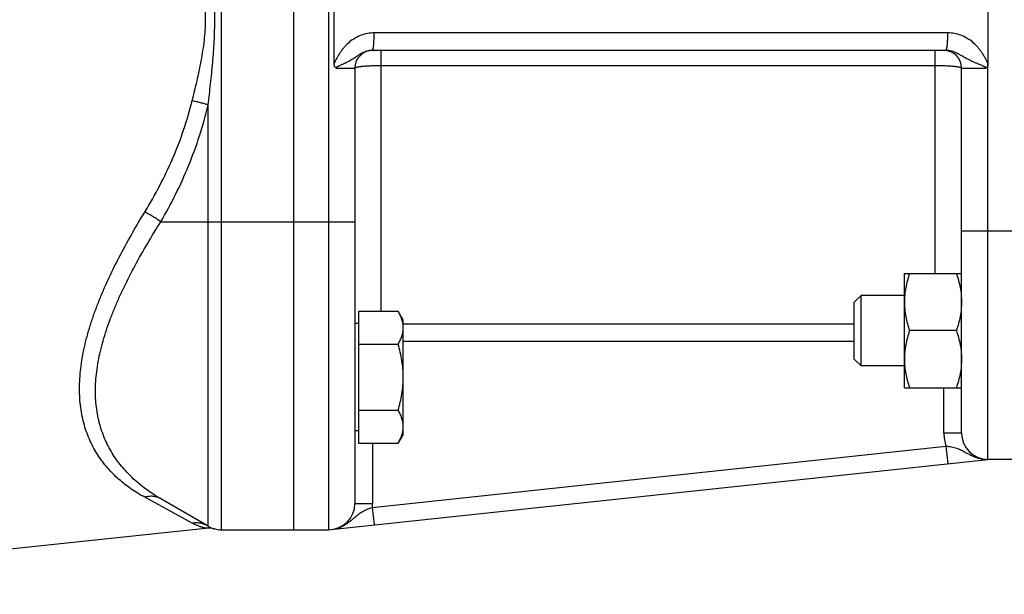
# Model space of a CAD drawing. Units: millimetres. Extents: x -1519 to 769, y -414 to 646.
# Drawn here: x 11 to 123, y 478 to 544 of the extents above; entities that cross this region are included whole.
import ezdxf

# ---------------------------------------------------------------- set-up
doc = ezdxf.new("R2010")
doc.units = ezdxf.units.MM
doc.header["$LTSCALE"] = 19.36
doc.layers.get('0').update_dxf_attribs({"linetype": 'CONTINUOUS'})
doc.layers.add('6_ALL_SURFS', color=7, linetype='CONTINUOUS')

msp = doc.modelspace()

# ---------------------------------------------------------------- linework, layer by layer
at = {"color": 9, "linetype": 'CONTINUOUS'}
for p, q in [((33.9, 485.63), (33.9, 601.63)), ((46.09, 601.63), (46.09, 485.63)), ((116.53, 542.13), (51.28, 542.13)), ((52.09, 510.48), (52.09, 540.13)), ((115.09, 514.78), (115.09, 540.13)), ((46.95, 538.13), (49.09, 538.13)), ((52.09, 538.43), (115.09, 538.43)), ((118.09, 538.13), (120.86, 538.13)), ((121.09, 493.63), (121.09, 538.65)), ((32.4, 486.03), (32.4, 533.94)), ((27, 520.63), (49.09, 520.63)), ((118.09, 519.63), (133.79, 519.63)), ((105.89, 509.02), (54.59, 509.02)), ((105.89, 507.04), (54.59, 507.04)), ((116.09, 496.63), (116.09, 501.78)), ((118.09, 496.63), (116.09, 496.63)), ((51.07, 488.17), (116.32, 495.13)), ((51.09, 495.47), (51.09, 488.63)), ((116.32, 495.13), (116.53, 493.15)), ((30.58, 486.38), (25.18, 489.32)), ((49.09, 488.63), (51.09, 488.63)), ((51.07, 488.17), (51.28, 486.19))]:
    msp.add_line(p, q, dxfattribs=at)
at = {"color": 7, "linetype": 'CONTINUOUS'}
for p, q in [((42.09, 601.63), (42.09, 485.63)), ((46.73, 538.65), (46.73, 548.62)), ((121.09, 548.62), (121.09, 538.65)), ((116.32, 540.13), (51.07, 540.13)), ((49.09, 538.13), (49.09, 488.63)), ((118.09, 496.63), (118.09, 538.13)), ((111.59, 514.78), (118.09, 514.78)), ((111.59, 501.78), (111.59, 514.78)), ((105.89, 511.51), (106.66, 512.28)), ((111.59, 512.28), (106.66, 512.28)), ((106.66, 504.28), (106.66, 512.28)), ((105.89, 505.04), (105.89, 511.51)), ((49.49, 510.48), (54.01, 510.48)), ((49.49, 510.48), (49.49, 495.47)), ((54.59, 509.47), (54.01, 510.48)), ((49.49, 509.07), (49.09, 509.07)), ((54.59, 496.47), (54.59, 509.47)), ((117.51, 508.28), (112.17, 508.28)), ((49.49, 506.73), (54.01, 506.73)), ((105.89, 505.04), (106.66, 504.28)), ((111.59, 504.28), (106.66, 504.28)), ((111.59, 501.78), (118.09, 501.78)), ((49.49, 499.22), (54.01, 499.22)), ((49.49, 496.87), (49.09, 496.87)), ((54.59, 496.47), (54.01, 495.47)), ((49.49, 495.47), (54.01, 495.47)), ((46.73, 485.7), (121.09, 493.63)), ((126.09, 493.63), (121.09, 493.63)), ((32.4, 486.03), (27, 489.15)), ((33.9, 485.63), (46.09, 485.63))]:
    msp.add_line(p, q, dxfattribs=at)
for centre, radius, start, end in [((51.09, 538.13), 2, 90.601, 180), ((116.09, 538.13), 2, 0, 90), ((121.09, 496.63), 3, 180, 270), ((46.09, 488.63), 3, 270, 360), ((32.41, 482.82), 3, 75.7291, 96), ((33.9, 488.63), 3, 240, 270)]:
    msp.add_arc(centre, radius, start, end, dxfattribs=at)
at = {"color": 9, "linetype": 'CONTINUOUS'}
for centre, start, end in [((121.09, 496.63), 180, 197.4276), ((46.09, 488.63), 354.7494, 360)]:
    msp.add_arc(centre, 5, start, end, dxfattribs=at)
for points, knots in [([(33.15, 543.63), (33.15, 544.04), (33.14, 544.85), (33.09, 546.06), (33.01, 547.28), (32.92, 548.49), (32.8, 549.7), (32.63, 551.31), (32.49, 552.52), (32.4, 553.33)], [0, 0, 0, 0, 0.125084, 0.250162, 0.375227, 0.500269, 0.62528, 0.750247, 1, 1, 1, 1]), ([(32.1, 543.63), (32.1, 544.02), (32.07, 544.81), (31.97, 545.98), (31.81, 547.14), (31.61, 548.29), (31.38, 549.44), (31.13, 550.58), (30.86, 551.72), (30.68, 552.47), (30.58, 552.85)], [0, 0, 0, 0, 0.125315, 0.250608, 0.37585, 0.501007, 0.626043, 0.750917, 0.875584, 1, 1, 1, 1]), ([(30.58, 534.41), (30.68, 534.79), (30.86, 535.54), (31.13, 536.68), (31.38, 537.82), (31.61, 538.97), (31.81, 540.13), (31.97, 541.29), (32.07, 542.46), (32.1, 543.24), (32.1, 543.63)], [0, 0, 0, 0, 0.124416, 0.249083, 0.373957, 0.498993, 0.62415, 0.749392, 0.874685, 1, 1, 1, 1]), ([(32.4, 533.94), (32.49, 534.74), (32.63, 535.95), (32.8, 537.56), (32.92, 538.77), (33.01, 539.98), (33.09, 541.2), (33.14, 542.41), (33.15, 543.23), (33.15, 543.63)], [0, 0, 0, 0, 0.249753, 0.37472, 0.499731, 0.624773, 0.749838, 0.874916, 1, 1, 1, 1]), ([(51.28, 542.13), (51.03, 542.13), (50.52, 542.08), (49.79, 541.88), (49.1, 541.55), (48.48, 541.11), (48.02, 540.67), (47.69, 540.28), (47.47, 539.98), (47.26, 539.66), (47.06, 539.33), (46.91, 539.05), (46.8, 538.82), (46.75, 538.71), (46.73, 538.65)], [0, 0, 0, 0, 0.124654, 0.249361, 0.374161, 0.499079, 0.624123, 0.686724, 0.749345, 0.811985, 0.874642, 0.937312, 0.968654, 1, 1, 1, 1]), ([(51.08, 540.13), (51.08, 540.13), (51.1, 540.14), (51.11, 540.16), (51.12, 540.18), (51.13, 540.2), (51.14, 540.24), (51.16, 540.3), (51.18, 540.39), (51.19, 540.49), (51.21, 540.61), (51.23, 540.79), (51.25, 541.05), (51.27, 541.39), (51.28, 541.75), (51.28, 542), (51.28, 542.13)], [0, 0, 0, 0, 0.012242, 0.02077, 0.031199, 0.043629, 0.058102, 0.093198, 0.136384, 0.187369, 0.245745, 0.311009, 0.459824, 0.628457, 0.810747, 1, 1, 1, 1]), ([(116.32, 540.13), (116.33, 540.13), (116.33, 540.13), (116.34, 540.14), (116.35, 540.15), (116.36, 540.17), (116.37, 540.19), (116.38, 540.22), (116.39, 540.25), (116.41, 540.3), (116.42, 540.37), (116.44, 540.47), (116.46, 540.59), (116.47, 540.72), (116.49, 540.87), (116.5, 541.02), (116.51, 541.19), (116.52, 541.43), (116.53, 541.75), (116.53, 542), (116.53, 542.13)], [0, 0, 0, 0, 0.00525, 0.011465, 0.019252, 0.028918, 0.040606, 0.054383, 0.070275, 0.088279, 0.130538, 0.18089, 0.238926, 0.304135, 0.375924, 0.453627, 0.536516, 0.62381, 0.808263, 1, 1, 1, 1]), ([(121.09, 538.65), (121.07, 538.71), (121.02, 538.82), (120.91, 539.05), (120.76, 539.33), (120.56, 539.66), (120.35, 539.98), (120.12, 540.28), (119.8, 540.67), (119.34, 541.11), (118.71, 541.55), (118.03, 541.88), (117.29, 542.08), (116.79, 542.13), (116.53, 542.13)], [0, 0, 0, 0, 0.031346, 0.062688, 0.125359, 0.188016, 0.250656, 0.313278, 0.375878, 0.500922, 0.625839, 0.750639, 0.875346, 1, 1, 1, 1]), ([(120.86, 538.13), (120.86, 538.14), (120.86, 538.15), (120.85, 538.17), (120.83, 538.19), (120.82, 538.21), (120.79, 538.23), (120.75, 538.25), (120.72, 538.27), (120.67, 538.3), (120.59, 538.34), (120.46, 538.4), (120.31, 538.46), (120.16, 538.52), (120.01, 538.58), (119.87, 538.64), (119.72, 538.7), (119.58, 538.76), (119.39, 538.85), (119.16, 538.95), (118.89, 539.09), (118.63, 539.23), (118.37, 539.38), (118.11, 539.53), (117.84, 539.68), (117.57, 539.82), (117.28, 539.95), (116.97, 540.05), (116.65, 540.12), (116.43, 540.13), (116.32, 540.13)], [0, 0, 0, 0, 0.004097, 0.0082, 0.012306, 0.016412, 0.024618, 0.032822, 0.04102, 0.049213, 0.065576, 0.098196, 0.130639, 0.162866, 0.19484, 0.226537, 0.257937, 0.289032, 0.319824, 0.380557, 0.440377, 0.499692, 0.55903, 0.618941, 0.679862, 0.74201, 0.805347, 0.869651, 0.934625, 1, 1, 1, 1]), ([(49.09, 538.13), (49.09, 538.14), (49.1, 538.15), (49.11, 538.16), (49.13, 538.18), (49.15, 538.19), (49.18, 538.2), (49.22, 538.22), (49.27, 538.23), (49.34, 538.25), (49.45, 538.27), (49.61, 538.3), (49.78, 538.32), (49.98, 538.34), (50.19, 538.36), (50.43, 538.38), (50.68, 538.39), (51.04, 538.41), (51.51, 538.43), (51.9, 538.43), (52.09, 538.43)], [0, 0, 0, 0, 0.004815, 0.01068, 0.018205, 0.027672, 0.03921, 0.052873, 0.068677, 0.086615, 0.128797, 0.179129, 0.237194, 0.302475, 0.374376, 0.452226, 0.535294, 0.622795, 0.807731, 1, 1, 1, 1]), ([(115.09, 538.43), (115.29, 538.43), (115.67, 538.43), (116.14, 538.41), (116.5, 538.39), (116.75, 538.38), (116.99, 538.36), (117.21, 538.34), (117.4, 538.32), (117.58, 538.3), (117.73, 538.27), (117.84, 538.25), (117.92, 538.23), (117.96, 538.22), (118, 538.2), (118.03, 538.19), (118.06, 538.18), (118.08, 538.16), (118.09, 538.15), (118.09, 538.14), (118.09, 538.13)], [0, 0, 0, 0, 0.192269, 0.377205, 0.464706, 0.547774, 0.625624, 0.697525, 0.762806, 0.820871, 0.871203, 0.913385, 0.931323, 0.947127, 0.96079, 0.972328, 0.981795, 0.98932, 0.995185, 1, 1, 1, 1]), ([(25.18, 521.75), (25.78, 522.72), (26.91, 524.71), (28.39, 527.81), (29.65, 531.05), (30.3, 533.28), (30.58, 534.41)], [0, 0, 0, 0, 0.247066, 0.496135, 0.747167, 1, 1, 1, 1]), ([(32.4, 533.94), (32.26, 533.98), (31.97, 534.07), (31.52, 534.19), (31.05, 534.31), (30.74, 534.38), (30.58, 534.41)], [0, 0, 0, 0, 0.235555, 0.485027, 0.742037, 1, 1, 1, 1]), ([(27, 520.63), (27.6, 521.66), (28.73, 523.75), (30.22, 527.02), (31.46, 530.42), (32.12, 532.76), (32.4, 533.94)], [0, 0, 0, 0, 0.246907, 0.495941, 0.747037, 1, 1, 1, 1]), ([(25.18, 489.32), (24.66, 489.61), (23.64, 490.23), (22.45, 491.15), (21.58, 491.97), (20.97, 492.63), (20.39, 493.33), (19.87, 494.08), (19.39, 494.87), (18.97, 495.71), (18.6, 496.6), (18.3, 497.53), (18.06, 498.51), (17.89, 499.53), (17.78, 500.59), (17.74, 502.08), (17.84, 503.61), (18.06, 505.17), (18.31, 506.39), (18.61, 507.62), (18.98, 508.87), (19.4, 510.14), (19.88, 511.41), (20.4, 512.69), (21.17, 514.42), (22.24, 516.59), (23.65, 519.18), (24.66, 520.89), (25.18, 521.75)], [0, 0, 0, 0, 0.048734, 0.097288, 0.121607, 0.146016, 0.170578, 0.195366, 0.220462, 0.245955, 0.271938, 0.29851, 0.325763, 0.353785, 0.382651, 0.412421, 0.474783, 0.507426, 0.541016, 0.575521, 0.610898, 0.647091, 0.684045, 0.721697, 0.759986, 0.838239, 0.918371, 1, 1, 1, 1]), ([(27, 520.63), (26.86, 520.74), (26.58, 520.94), (26.13, 521.23), (25.67, 521.5), (25.35, 521.67), (25.18, 521.75)], [0, 0, 0, 0, 0.240921, 0.493007, 0.748625, 1, 1, 1, 1]), ([(27, 489.15), (26.48, 489.45), (25.47, 490.1), (24.06, 491.22), (23.01, 492.29), (22.24, 493.22), (21.71, 493.96), (21.23, 494.75), (20.8, 495.58), (20.43, 496.45), (20.12, 497.36), (19.88, 498.32), (19.7, 499.32), (19.6, 500.35), (19.56, 501.41), (19.6, 502.51), (19.71, 503.63), (19.88, 504.78), (20.13, 505.95), (20.44, 507.14), (20.81, 508.34), (21.24, 509.55), (21.72, 510.77), (22.25, 511.99), (23.02, 513.65), (24.08, 515.71), (25.48, 518.18), (26.48, 519.82), (27, 520.63)], [0, 0, 0, 0, 0.050009, 0.099922, 0.149968, 0.175158, 0.200524, 0.226133, 0.252059, 0.278387, 0.305205, 0.332607, 0.36068, 0.389505, 0.419151, 0.449669, 0.481089, 0.513423, 0.546661, 0.58078, 0.615739, 0.651492, 0.687985, 0.725161, 0.762963, 0.840221, 0.919352, 1, 1, 1, 1]), ([(116.32, 495.13), (116.43, 495.13), (116.65, 495.1), (116.97, 495.06), (117.27, 494.99), (117.57, 494.9), (117.85, 494.79), (118.11, 494.67), (118.37, 494.53), (118.63, 494.39), (118.89, 494.24), (119.12, 494.13), (119.3, 494.04), (119.44, 493.98), (119.58, 493.92), (119.72, 493.87), (119.86, 493.82), (120.01, 493.78), (120.14, 493.75), (120.24, 493.72), (120.31, 493.71), (120.38, 493.69), (120.46, 493.68), (120.53, 493.67), (120.6, 493.66), (120.65, 493.66), (120.68, 493.65), (120.72, 493.65), (120.77, 493.65), (120.89, 493.64), (120.86, 493.64)], [0, 0, 0, 0, 0.06813, 0.135111, 0.200263, 0.263497, 0.325246, 0.38621, 0.447055, 0.50823, 0.569948, 0.632249, 0.663604, 0.695077, 0.726654, 0.758316, 0.790042, 0.821807, 0.853575, 0.869446, 0.885297, 0.901114, 0.916879, 0.932564, 0.948118, 0.955819, 0.963446, 0.970966, 0.978325, 1, 1, 1, 1]), ([(27, 489.15), (26.93, 489.19), (26.8, 489.26), (26.58, 489.34), (26.36, 489.39), (26.05, 489.44), (25.65, 489.43), (25.34, 489.37), (25.18, 489.32)], [0, 0, 0, 0, 0.120917, 0.242283, 0.364529, 0.488048, 0.739874, 1, 1, 1, 1]), ([(46.95, 485.76), (46.92, 485.75), (47.04, 485.78), (47.09, 485.8), (47.12, 485.81), (47.16, 485.82), (47.2, 485.83), (47.26, 485.85), (47.33, 485.88), (47.4, 485.91), (47.47, 485.94), (47.54, 485.97), (47.64, 486.01), (47.75, 486.07), (47.89, 486.14), (48.02, 486.22), (48.15, 486.3), (48.27, 486.39), (48.39, 486.48), (48.55, 486.6), (48.75, 486.76), (48.97, 486.96), (49.19, 487.15), (49.42, 487.34), (49.65, 487.52), (49.9, 487.68), (50.17, 487.83), (50.46, 487.96), (50.76, 488.08), (50.97, 488.14), (51.07, 488.17)], [0, 0, 0, 0, 0.021677, 0.029036, 0.036557, 0.044183, 0.051885, 0.067439, 0.083124, 0.098889, 0.114706, 0.130557, 0.146428, 0.178196, 0.209961, 0.241687, 0.273349, 0.304926, 0.336399, 0.367754, 0.430055, 0.491773, 0.552948, 0.613792, 0.674756, 0.736504, 0.799738, 0.86489, 0.931871, 1, 1, 1, 1]), ([(32.4, 486.03), (32.26, 486.11), (31.98, 486.25), (31.52, 486.37), (31.05, 486.42), (30.74, 486.4), (30.58, 486.38)], [0, 0, 0, 0, 0.2489, 0.49827, 0.748529, 1, 1, 1, 1]), ([(32.1, 485.8), (32.1, 485.8), (32.09, 485.8), (32.09, 485.8), (32.09, 485.8), (32.09, 485.8), (32.08, 485.81), (32.07, 485.81), (32.06, 485.81), (32.04, 485.82), (32.02, 485.82), (31.99, 485.83), (31.96, 485.84), (31.93, 485.85), (31.87, 485.86), (31.8, 485.88), (31.71, 485.91), (31.61, 485.94), (31.5, 485.98), (31.38, 486.02), (31.25, 486.07), (31.08, 486.14), (30.85, 486.24), (30.67, 486.33), (30.58, 486.38)], [0, 0, 0, 0, 0.000344, 0.001374, 0.003087, 0.00548, 0.00855, 0.012293, 0.021769, 0.03384, 0.048435, 0.065464, 0.084828, 0.106427, 0.130151, 0.183529, 0.244088, 0.310994, 0.38348, 0.460862, 0.542547, 0.62802, 0.80864, 1, 1, 1, 1])]:
    msp.add_open_spline(points, degree=3, knots=knots, dxfattribs=at)
at = {"color": 7, "linetype": 'CONTINUOUS'}
for points, knots in [([(51.07, 540.13), (50.97, 540.13), (50.76, 540.12), (50.46, 540.05), (50.17, 539.95), (49.9, 539.83), (49.66, 539.68), (49.42, 539.53), (49.2, 539.38), (48.97, 539.23), (48.75, 539.09), (48.51, 538.95), (48.31, 538.85), (48.14, 538.76), (48.02, 538.7), (47.88, 538.64), (47.75, 538.58), (47.61, 538.52), (47.47, 538.46), (47.33, 538.39), (47.21, 538.34), (47.13, 538.3), (47.09, 538.27), (47.05, 538.25), (47.02, 538.23), (46.99, 538.21), (46.97, 538.19), (46.96, 538.17), (46.95, 538.15), (46.95, 538.14), (46.95, 538.13)], [0, 0, 0, 0, 0.067561, 0.13405, 0.199176, 0.262652, 0.3243, 0.384161, 0.44256, 0.500087, 0.557481, 0.615497, 0.674784, 0.705058, 0.735807, 0.767058, 0.798822, 0.831101, 0.863886, 0.897161, 0.930903, 0.947947, 0.956514, 0.965113, 0.973747, 0.982424, 0.986788, 0.991172, 0.995578, 1, 1, 1, 1]), ([(46.95, 538.13), (46.93, 538.14), (46.89, 538.17), (46.84, 538.22), (46.8, 538.29), (46.76, 538.38), (46.73, 538.5), (46.73, 538.6), (46.73, 538.65)], [0, 0, 0, 0, 0.122677, 0.246499, 0.371252, 0.496644, 0.747997, 1, 1, 1, 1]), ([(121.09, 538.65), (121.09, 538.6), (121.09, 538.52), (121.07, 538.42), (121.05, 538.35), (121.02, 538.29), (120.97, 538.22), (120.92, 538.17), (120.88, 538.14), (120.86, 538.13)], [0, 0, 0, 0, 0.250071, 0.375164, 0.500231, 0.625264, 0.750251, 0.875177, 1, 1, 1, 1]), ([(112.17, 514.78), (112.09, 514.51), (111.92, 513.98), (111.74, 513.17), (111.62, 512.35), (111.59, 511.8), (111.59, 511.53)], [0, 0, 0, 0, 0.251421, 0.501754, 0.751153, 1, 1, 1, 1]), ([(117.51, 514.78), (117.6, 514.51), (117.76, 513.98), (117.95, 513.17), (118.07, 512.35), (118.09, 511.8), (118.09, 511.53)], [0, 0, 0, 0, 0.251421, 0.501754, 0.751153, 1, 1, 1, 1]), ([(111.59, 511.53), (111.59, 511.25), (111.62, 510.7), (111.74, 509.88), (111.92, 509.07), (112.09, 508.54), (112.17, 508.28)], [0, 0, 0, 0, 0.248845, 0.498243, 0.748577, 1, 1, 1, 1]), ([(118.09, 511.53), (118.09, 511.25), (118.07, 510.7), (117.95, 509.88), (117.76, 509.07), (117.6, 508.54), (117.51, 508.28)], [0, 0, 0, 0, 0.248845, 0.498243, 0.748577, 1, 1, 1, 1]), ([(54.59, 508.6), (54.59, 508.68), (54.59, 508.84), (54.55, 509.16), (54.44, 509.56), (54.26, 510.03), (54.1, 510.33), (54.01, 510.48)], [0, 0, 0, 0, 0.119964, 0.240557, 0.485603, 0.738406, 1, 1, 1, 1]), ([(54.01, 506.73), (54.1, 506.88), (54.26, 507.18), (54.44, 507.65), (54.55, 508.04), (54.59, 508.36), (54.59, 508.52), (54.59, 508.6)], [0, 0, 0, 0, 0.261592, 0.514394, 0.759441, 0.880036, 1, 1, 1, 1]), ([(112.17, 508.28), (112.09, 508.01), (111.92, 507.48), (111.74, 506.67), (111.62, 505.85), (111.59, 505.3), (111.59, 505.03)], [0, 0, 0, 0, 0.251421, 0.501754, 0.751153, 1, 1, 1, 1]), ([(117.51, 508.28), (117.6, 508.01), (117.76, 507.48), (117.95, 506.67), (118.07, 505.85), (118.09, 505.3), (118.09, 505.03)], [0, 0, 0, 0, 0.251421, 0.501754, 0.751153, 1, 1, 1, 1]), ([(54.59, 502.97), (54.59, 503.29), (54.57, 503.93), (54.45, 504.87), (54.26, 505.81), (54.1, 506.42), (54.01, 506.73)], [0, 0, 0, 0, 0.249986, 0.499979, 0.749983, 1, 1, 1, 1]), ([(111.59, 505.03), (111.59, 504.75), (111.62, 504.2), (111.74, 503.38), (111.92, 502.57), (112.09, 502.04), (112.17, 501.78)], [0, 0, 0, 0, 0.248845, 0.498243, 0.748577, 1, 1, 1, 1]), ([(118.09, 505.03), (118.09, 504.75), (118.07, 504.2), (117.95, 503.38), (117.76, 502.57), (117.6, 502.04), (117.51, 501.78)], [0, 0, 0, 0, 0.248845, 0.498243, 0.748577, 1, 1, 1, 1]), ([(54.01, 499.22), (54.1, 499.53), (54.26, 500.14), (54.45, 501.07), (54.57, 502.02), (54.59, 502.66), (54.59, 502.97)], [0, 0, 0, 0, 0.250015, 0.500019, 0.750012, 1, 1, 1, 1]), ([(54.59, 497.34), (54.59, 497.42), (54.59, 497.58), (54.55, 497.9), (54.44, 498.3), (54.26, 498.77), (54.1, 499.07), (54.01, 499.22)], [0, 0, 0, 0, 0.119964, 0.240557, 0.485603, 0.738406, 1, 1, 1, 1]), ([(54.01, 495.47), (54.1, 495.62), (54.26, 495.92), (54.44, 496.39), (54.55, 496.79), (54.59, 497.11), (54.59, 497.26), (54.59, 497.34)], [0, 0, 0, 0, 0.261592, 0.514394, 0.759441, 0.880036, 1, 1, 1, 1])]:
    msp.add_open_spline(points, degree=3, knots=knots, dxfattribs=at)
at = {"color": 9, "linetype": 'CONTINUOUS'}
msp.add_open_spline([(51.07, 540.13), (51.07, 540.13), (51.08, 540.13), (51.08, 540.13)], degree=3, dxfattribs=at)
at = {"layer": '6_ALL_SURFS', "color": 7, "linetype": 'CONTINUOUS'}
msp.add_line((-39.41, 478.29), (32.1, 485.8), dxfattribs=at)

doc.saveas('drawing.dxf')
